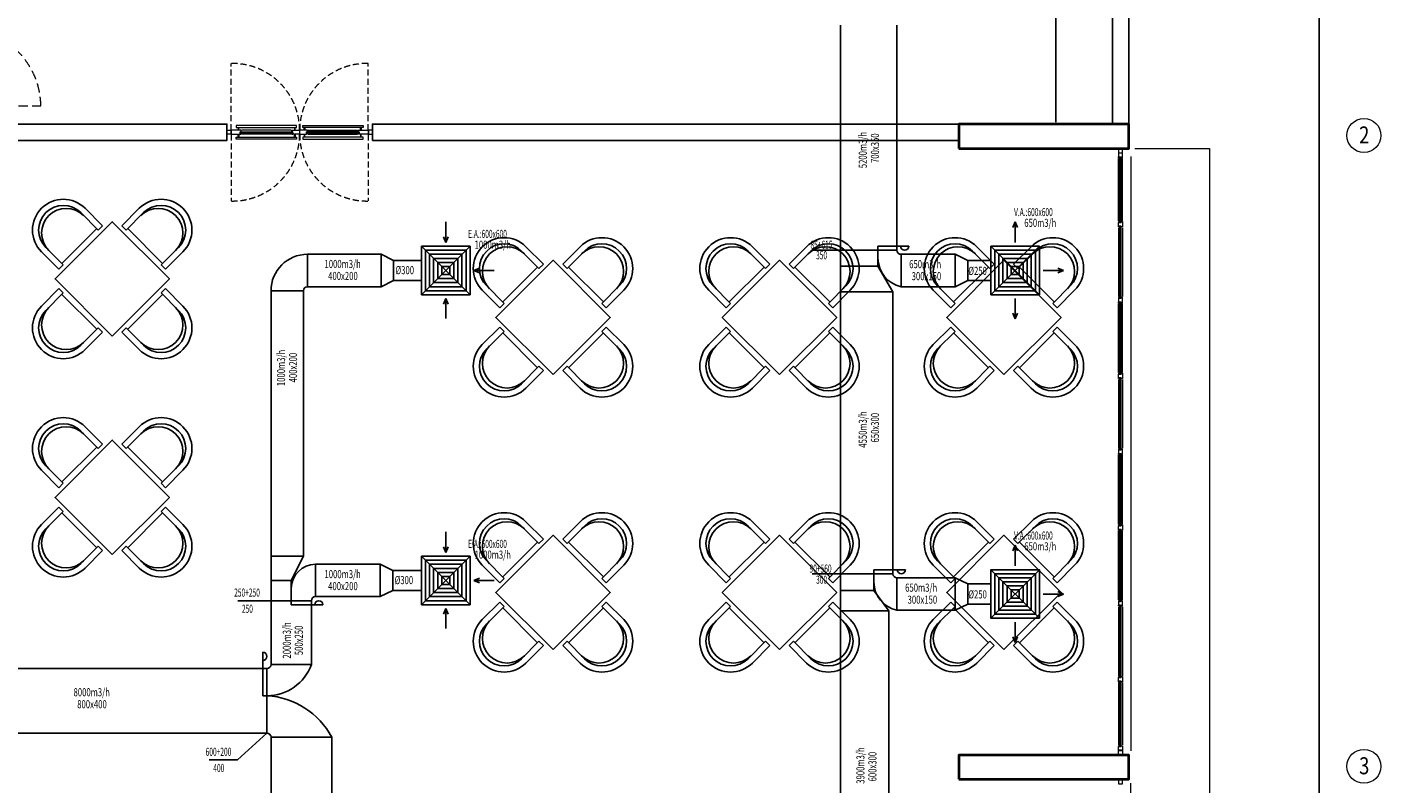
# Model space of a CAD drawing. Units: millimetres. Extents: x 94160 to 1060089, y -552221 to -273402.
# Drawn here: x 414252 to 447729, y -501891 to -483175 of the extents above; entities that cross this region are included whole.
import ezdxf
from ezdxf.enums import TextEntityAlignment as Align

# ---------------------------------------------------------------- set-up
doc = ezdxf.new("R2010")
doc.units = ezdxf.units.MM
doc.header["$LTSCALE"] = 30
doc.linetypes.add('DASHDOTX2', pattern=[2, 1, -0.5, 0, -0.5])
doc.linetypes.add('HIDDEN', pattern=[0.375, 0.25, -0.125])
for name, color, linetype, lineweight in [('AKS', 1, 'DASHDOTX2', 18), ('DUVAR', 4, 'Continuous', 25), ('KAPENMERD', 2, 'Continuous', 5), ('KOLON', 5, 'Continuous', 40)]:
    doc.layers.add(name, color=color, linetype=linetype, lineweight=lineweight)
for name, color, linetype in [('BAŞLIK', 1, 'Continuous'), ('T-AYR', 7, 'Continuous'), ('T-EMİŞ', 121, 'Continuous'), ('T-ÜFLEME', 30, 'Continuous'), ('TEFRIS', 9, 'Continuous')]:
    doc.layers.add(name, color=color, linetype=linetype)
doc.styles.add('ARIAL', font='ARIAL.TTF')
doc.styles.add('ayr', font='WTURKCE.SHX', dxfattribs={"width": 0.6, "height": 10})
doc.styles.add('not', font='WTURKCE.SHX', dxfattribs={"width": 0.6, "height": 10})
doc.styles.add('YAZI2', font='wturkce.shx', dxfattribs={"height": 20})
doc.linetypes.add('ZIGZAG', pattern='A,0.0001,-0.2,[131,ltypeshp.shx,S=0.2,R=0,X=-0.2,Y=0],-0.4,[131,ltypeshp.shx,S=0.2,R=180,X=0.2,Y=0],-0.2', length=0.8001)

msp = doc.modelspace()

# ---------------------------------------------------------------- linework, layer by layer
at = {"layer": 'AKS', "linetype": 'Continuous'}
for centre in [(447309.17, -485855.86), (447309.17, -501455.86)]:
    msp.add_circle(centre, 420, dxfattribs=at)
at = {"layer": 'BAŞLIK'}
msp.add_line((446204.72, -464220.62), (446204.72, -552220.62), dxfattribs=at)
at = {"layer": 'DUVAR'}
for points in [[(441492.29, -481975.86), (441492.29, -485575.86), (441092.29, -485575.86), (441092.29, -481975.86), (441492.29, -481975.86)], [(412592.29, -485975.86), (412592.29, -485575.86), (419192.29, -485575.86), (419192.29, -485975.86), (412592.29, -485975.86)], [(422792.29, -485975.86), (422792.29, -485575.86), (437292.29, -485575.86), (437292.29, -485975.86), (422792.29, -485975.86)]]:
    msp.add_lwpolyline(points, dxfattribs=at)
at = {"layer": 'KAPENMERD'}
for p, q in [((420782.29, -485725.86), (419561.76, -485725.86)), ((421202.29, -485725.86), (422422.82, -485725.86)), ((420782.29, -485825.86), (419561.76, -485825.86)), ((421202.29, -485825.86), (422422.82, -485825.86)), ((441242.29, -487965.86), (441242.29, -486425.86)), ((441342.29, -487965.86), (441342.29, -486425.86)), ((441242.29, -488135.86), (441242.29, -489840.86)), ((441342.29, -488135.86), (441342.29, -489840.86)), ((441242.29, -491715.86), (441242.29, -490010.86)), ((441342.29, -491715.86), (441342.29, -490010.86)), ((441242.29, -491885.86), (441242.29, -493590.86)), ((441342.29, -491885.86), (441342.29, -493590.86)), ((441242.29, -495465.86), (441242.29, -493760.86)), ((441342.29, -495465.86), (441342.29, -493760.86)), ((441242.29, -497340.86), (441242.29, -495635.86)), ((441342.29, -497340.86), (441342.29, -495635.86)), ((441242.29, -497510.86), (441242.29, -499215.86)), ((441342.29, -497510.86), (441342.29, -499215.86)), ((441242.29, -499385.86), (441242.29, -500925.86)), ((441342.29, -499385.86), (441342.29, -500925.86))]:
    msp.add_line(p, q, dxfattribs=at)
at = {"layer": 'KAPENMERD', "linetype": 'HIDDEN', "ltscale": 30}
msp.add_lwpolyline([(412692.29, -485125.86), (414592.29, -485125.86, 0.40771242), (412702.29, -483225.86, 1.13655398)], format="xyb", dxfattribs=at)
at = {"layer": 'KAPENMERD', "linetype": 'HIDDEN', "ltscale": 20}
for points in [[(419301.76, -485725.86), (419301.76, -484075.86, -0.41904116), (420992.29, -485725.86, -18.98562001)], [(422682.82, -485725.86), (422682.82, -484075.86, 0.41904116), (420992.29, -485725.86, 18.98562001)], [(419301.76, -485825.86), (419301.76, -487475.86, 0.41904116), (420992.29, -485825.86, 18.98562001)], [(422682.82, -485825.86), (422682.82, -487475.86, -0.41904116), (420992.29, -485825.86, -18.98562001)]]:
    msp.add_lwpolyline(points, format="xyb", dxfattribs=at)
at = {"layer": 'KAPENMERD'}
for points in [[(419292.29, -485825.86), (419192.29, -485825.86), (419192.29, -485725.86), (419292.29, -485725.86)], [(419541.76, -485725.86), (419301.76, -485725.86), (419301.76, -485825.86), (419521.76, -485825.86), (419521.76, -485765.86), (419541.76, -485765.86)], [(419421.76, -485605.86), (419421.76, -485655.86), (420912.29, -485655.86), (420912.29, -485605.86)], [(420802.29, -485725.86), (420992.29, -485725.86), (420992.29, -485825.86), (420822.29, -485825.86), (420822.29, -485765.86), (420802.29, -485765.86)], [(421182.29, -485725.86), (420992.29, -485725.86), (420992.29, -485825.86), (421162.29, -485825.86), (421162.29, -485765.86), (421182.29, -485765.86)], [(422562.82, -485605.86), (422562.82, -485655.86), (421072.29, -485655.86), (421072.29, -485605.86)], [(422442.82, -485725.86), (422682.82, -485725.86), (422682.82, -485825.86), (422462.82, -485825.86), (422462.82, -485765.86), (422442.82, -485765.86)], [(422692.29, -485825.86), (422792.29, -485825.86), (422792.29, -485725.86), (422692.29, -485725.86)], [(419521.76, -485765.86), (420822.29, -485765.86), (420822.29, -485775.86), (419521.76, -485775.86)], [(419521.76, -485775.86), (419521.76, -485795.86), (419541.76, -485795.86), (419541.76, -485775.86)], [(419521.76, -485795.86), (420822.29, -485795.86), (420822.29, -485805.86), (419521.76, -485805.86)], [(419521.76, -485825.86), (419541.76, -485825.86), (419541.76, -485805.86), (419521.76, -485805.86)], [(420802.29, -485775.86), (420802.29, -485795.86), (420822.29, -485795.86), (420822.29, -485775.86)], [(420802.29, -485825.86), (420822.29, -485825.86), (420822.29, -485805.86), (420802.29, -485805.86)], [(422462.82, -485765.86), (421162.29, -485765.86), (421162.29, -485775.86), (422462.82, -485775.86)], [(421182.29, -485775.86), (421182.29, -485795.86), (421162.29, -485795.86), (421162.29, -485775.86)], [(422462.82, -485795.86), (421162.29, -485795.86), (421162.29, -485805.86), (422462.82, -485805.86)], [(421182.29, -485825.86), (421162.29, -485825.86), (421162.29, -485805.86), (421182.29, -485805.86)], [(422462.82, -485775.86), (422462.82, -485795.86), (422442.82, -485795.86), (422442.82, -485775.86)], [(422462.82, -485825.86), (422442.82, -485825.86), (422442.82, -485805.86), (422462.82, -485805.86)], [(441342.29, -486285.86), (441342.29, -486185.86), (441242.29, -486185.86), (441242.29, -486285.86)], [(441242.29, -486385.86), (441302.29, -486385.86), (441302.29, -486405.86), (441342.29, -486405.86), (441342.29, -486295.86), (441322.29, -486295.86), (441322.29, -486295.86), (441242.29, -486295.86)], [(441242.29, -486405.86), (441242.29, -486385.86), (441262.29, -486385.86), (441262.29, -486405.86)], [(441272.29, -486385.86), (441272.29, -488005.86), (441262.29, -488005.86), (441262.29, -486385.86)], [(441292.29, -486405.86), (441272.29, -486405.86), (441272.29, -486385.86), (441292.29, -486385.86)], [(441302.29, -486385.86), (441302.29, -488005.86), (441292.29, -488005.86), (441292.29, -486385.86)], [(441242.29, -487985.86), (441242.29, -488005.86), (441262.29, -488005.86), (441262.29, -487985.86)], [(441242.29, -488115.86), (441242.29, -488095.86), (441262.29, -488095.86), (441262.29, -488115.86)], [(441272.29, -489880.86), (441272.29, -488095.86), (441262.29, -488095.86), (441262.29, -489880.86)], [(441292.29, -487985.86), (441272.29, -487985.86), (441272.29, -488005.86), (441292.29, -488005.86)], [(441292.29, -488115.86), (441272.29, -488115.86), (441272.29, -488095.86), (441292.29, -488095.86)], [(441302.29, -489880.86), (441302.29, -488095.86), (441292.29, -488095.86), (441292.29, -489880.86)], [(441242.29, -489860.86), (441242.29, -489880.86), (441262.29, -489880.86), (441262.29, -489860.86)], [(441242.29, -489990.86), (441242.29, -489970.86), (441262.29, -489970.86), (441262.29, -489990.86)], [(441272.29, -489970.86), (441272.29, -491755.86), (441262.29, -491755.86), (441262.29, -489970.86)], [(441292.29, -489860.86), (441272.29, -489860.86), (441272.29, -489880.86), (441292.29, -489880.86)], [(441292.29, -489990.86), (441272.29, -489990.86), (441272.29, -489970.86), (441292.29, -489970.86)], [(441302.29, -489970.86), (441302.29, -491755.86), (441292.29, -491755.86), (441292.29, -489970.86)], [(441242.29, -491735.86), (441242.29, -491755.86), (441262.29, -491755.86), (441262.29, -491735.86)], [(441292.29, -491735.86), (441272.29, -491735.86), (441272.29, -491755.86), (441292.29, -491755.86)], [(441242.29, -491865.86), (441242.29, -491845.86), (441262.29, -491845.86), (441262.29, -491865.86)], [(441272.29, -493630.86), (441272.29, -491845.86), (441262.29, -491845.86), (441262.29, -493630.86)], [(441292.29, -491865.86), (441272.29, -491865.86), (441272.29, -491845.86), (441292.29, -491845.86)], [(441302.29, -493630.86), (441302.29, -491845.86), (441292.29, -491845.86), (441292.29, -493630.86)], [(441242.29, -493610.86), (441242.29, -493630.86), (441262.29, -493630.86), (441262.29, -493610.86)], [(441242.29, -493740.86), (441242.29, -493720.86), (441262.29, -493720.86), (441262.29, -493740.86)], [(441272.29, -493720.86), (441272.29, -495505.86), (441262.29, -495505.86), (441262.29, -493720.86)], [(441292.29, -493610.86), (441272.29, -493610.86), (441272.29, -493630.86), (441292.29, -493630.86)], [(441292.29, -493740.86), (441272.29, -493740.86), (441272.29, -493720.86), (441292.29, -493720.86)], [(441302.29, -493720.86), (441302.29, -495505.86), (441292.29, -495505.86), (441292.29, -493720.86)], [(441242.29, -495485.86), (441242.29, -495505.86), (441262.29, -495505.86), (441262.29, -495485.86)], [(441242.29, -495615.86), (441242.29, -495595.86), (441262.29, -495595.86), (441262.29, -495615.86)], [(441272.29, -495595.86), (441272.29, -497380.86), (441262.29, -497380.86), (441262.29, -495595.86)], [(441292.29, -495485.86), (441272.29, -495485.86), (441272.29, -495505.86), (441292.29, -495505.86)], [(441292.29, -495615.86), (441272.29, -495615.86), (441272.29, -495595.86), (441292.29, -495595.86)], [(441302.29, -495595.86), (441302.29, -497380.86), (441292.29, -497380.86), (441292.29, -495595.86)], [(441242.29, -497360.86), (441242.29, -497380.86), (441262.29, -497380.86), (441262.29, -497360.86)], [(441242.29, -497490.86), (441242.29, -497470.86), (441262.29, -497470.86), (441262.29, -497490.86)], [(441272.29, -499255.86), (441272.29, -497470.86), (441262.29, -497470.86), (441262.29, -499255.86)], [(441292.29, -497360.86), (441272.29, -497360.86), (441272.29, -497380.86), (441292.29, -497380.86)], [(441292.29, -497490.86), (441272.29, -497490.86), (441272.29, -497470.86), (441292.29, -497470.86)], [(441302.29, -499255.86), (441302.29, -497470.86), (441292.29, -497470.86), (441292.29, -499255.86)], [(441242.29, -499235.86), (441242.29, -499255.86), (441262.29, -499255.86), (441262.29, -499235.86)], [(441242.29, -499365.86), (441242.29, -499345.86), (441262.29, -499345.86), (441262.29, -499365.86)], [(441272.29, -500965.86), (441272.29, -499345.86), (441262.29, -499345.86), (441262.29, -500965.86)], [(441292.29, -499235.86), (441272.29, -499235.86), (441272.29, -499255.86), (441292.29, -499255.86)], [(441292.29, -499365.86), (441272.29, -499365.86), (441272.29, -499345.86), (441292.29, -499345.86)], [(441302.29, -500965.86), (441302.29, -499345.86), (441292.29, -499345.86), (441292.29, -500965.86)], [(441242.29, -500965.86), (441302.29, -500965.86), (441302.29, -500945.86), (441342.29, -500945.86), (441342.29, -501055.86), (441322.29, -501055.86), (441322.29, -501055.86), (441242.29, -501055.86)], [(441242.29, -500945.86), (441242.29, -500965.86), (441262.29, -500965.86), (441262.29, -500945.86)], [(441342.29, -501065.86), (441342.29, -501165.86), (441242.29, -501165.86), (441242.29, -501065.86)], [(441292.29, -500945.86), (441272.29, -500945.86), (441272.29, -500965.86), (441292.29, -500965.86)], [(441342.29, -501885.86), (441342.29, -501785.86), (441242.29, -501785.86), (441242.29, -501885.86)]]:
    msp.add_lwpolyline(points, close=True, dxfattribs=at)
for points in [[(419471.76, -485655.86), (419471.76, -485715.86), (419491.76, -485715.86), (419491.76, -485655.86)], [(420862.29, -485655.86), (420862.29, -485715.86), (420882.29, -485715.86), (420882.29, -485655.86)], [(421122.29, -485655.86), (421122.29, -485715.86), (421102.29, -485715.86), (421102.29, -485655.86)], [(422512.82, -485655.86), (422512.82, -485715.86), (422492.82, -485715.86), (422492.82, -485655.86)], [(419471.76, -485895.86), (419471.76, -485835.86), (419491.76, -485835.86), (419491.76, -485895.86)], [(420862.29, -485895.86), (420862.29, -485835.86), (420882.29, -485835.86), (420882.29, -485895.86)], [(421122.29, -485895.86), (421122.29, -485835.86), (421102.29, -485835.86), (421102.29, -485895.86)], [(422512.82, -485895.86), (422512.82, -485835.86), (422492.82, -485835.86), (422492.82, -485895.86)], [(441542.29, -486375.86), (441542.29, -501075.86)], [(441642.29, -486175.86), (443492.29, -486175.86), (443492.29, -532375.86), (441642.29, -532375.86)], [(441242.29, -488095.86), (441242.29, -488005.86), (441302.29, -488005.86), (441302.29, -487985.86), (441342.29, -487985.86), (441342.29, -488115.86), (441322.29, -488115.86), (441322.29, -488115.86), (441302.29, -488115.86), (441302.29, -488095.86), (441242.29, -488095.86)], [(441242.29, -489880.86), (441242.29, -489970.86), (441302.29, -489970.86), (441302.29, -489990.86), (441342.29, -489990.86), (441342.29, -489860.86), (441322.29, -489860.86), (441322.29, -489860.86), (441302.29, -489860.86), (441302.29, -489880.86), (441242.29, -489880.86)], [(441242.29, -491845.86), (441242.29, -491755.86), (441302.29, -491755.86), (441302.29, -491735.86), (441342.29, -491735.86), (441342.29, -491865.86), (441322.29, -491865.86), (441322.29, -491865.86), (441302.29, -491865.86), (441302.29, -491845.86), (441242.29, -491845.86)], [(441242.29, -493630.86), (441242.29, -493720.86), (441302.29, -493720.86), (441302.29, -493740.86), (441342.29, -493740.86), (441342.29, -493610.86), (441322.29, -493610.86), (441322.29, -493610.86), (441302.29, -493610.86), (441302.29, -493630.86), (441242.29, -493630.86)], [(441242.29, -495595.86), (441242.29, -495505.86), (441302.29, -495505.86), (441302.29, -495485.86), (441342.29, -495485.86), (441342.29, -495615.86), (441322.29, -495615.86), (441322.29, -495615.86), (441302.29, -495615.86), (441302.29, -495595.86), (441242.29, -495595.86)], [(441242.29, -497380.86), (441242.29, -497470.86), (441302.29, -497470.86), (441302.29, -497490.86), (441342.29, -497490.86), (441342.29, -497360.86), (441322.29, -497360.86), (441322.29, -497360.86), (441302.29, -497360.86), (441302.29, -497380.86), (441242.29, -497380.86)], [(441242.29, -499345.86), (441242.29, -499255.86), (441302.29, -499255.86), (441302.29, -499235.86), (441342.29, -499235.86), (441342.29, -499365.86), (441322.29, -499365.86), (441322.29, -499365.86), (441302.29, -499365.86), (441302.29, -499345.86), (441242.29, -499345.86)], [(441542.29, -516675.86), (441542.29, -501875.86)]]:
    msp.add_lwpolyline(points, dxfattribs=at)
at = {"layer": 'KAPENMERD', "ltscale": 2}
for points in [[(419421.76, -485945.86), (419421.76, -485895.86), (420912.29, -485895.86), (420912.29, -485945.86)], [(422562.82, -485945.86), (422562.82, -485895.86), (421072.29, -485895.86), (421072.29, -485945.86)]]:
    msp.add_lwpolyline(points, close=True, dxfattribs=at)
at = {"layer": 'KOLON'}
for points in [[(437292.29, -486175.86), (441492.29, -486175.86), (441492.29, -485575.86), (437292.29, -485575.86)], [(437292.29, -501775.86), (441492.29, -501775.86), (441492.29, -501175.86), (437292.29, -501175.86)]]:
    msp.add_lwpolyline(points, close=True, dxfattribs=at)
at = {"layer": 'T-AYR', "color": 2}
for p, q in [((433662.29, -488694.7), (434362.29, -488694.7)), ((433662.29, -496694.7), (434362.29, -496694.7)), ((420184.24, -500636.81), (419456.27, -501296.65)), ((418756.27, -501296.65), (419456.27, -501296.65))]:
    msp.add_line(p, q, dxfattribs=at)
at = {"layer": 'T-EMİŞ', "color": 2}
for p, q in [((424605.72, -488499.05), (424605.72, -487989.37)), ((424605.72, -488499.05), (424545.72, -488359.05)), ((424605.72, -488499.05), (424545.72, -488359.05)), ((424605.72, -488499.05), (424665.72, -488359.05)), ((424605.72, -488499.05), (424665.72, -488359.05)), ((425300.81, -489194.7), (425440.81, -489134.7)), ((425800.81, -489194.7), (425300.81, -489194.7)), ((425300.81, -489194.7), (425440.81, -489254.7)), ((424605.72, -489890.34), (424545.72, -490030.34)), ((424605.72, -489890.34), (424545.72, -490030.34)), ((424605.72, -489890.34), (424605.72, -490384.19)), ((424605.72, -489890.34), (424665.72, -490030.34)), ((424605.72, -489890.34), (424665.72, -490030.34)), ((424605.72, -496163.95), (424605.72, -495654.28)), ((424605.72, -496163.95), (424545.72, -496023.95)), ((424605.72, -496163.95), (424545.72, -496023.95)), ((424605.72, -496163.95), (424665.72, -496023.95)), ((424605.72, -496163.95), (424665.72, -496023.95)), ((425300.81, -496859.6), (425440.81, -496799.6)), ((425800.81, -496859.6), (425300.81, -496859.6)), ((425300.81, -496859.6), (425440.81, -496919.6)), ((424605.72, -497555.24), (424545.72, -497695.24)), ((424605.72, -497555.24), (424545.72, -497695.24)), ((424605.72, -497555.24), (424605.72, -498049.09)), ((424605.72, -497555.24), (424665.72, -497695.24)), ((424605.72, -497555.24), (424665.72, -497695.24))]:
    msp.add_line(p, q, dxfattribs=at)
at = {"layer": 'T-EMİŞ', "color": 2, "linetype": 'Continuous', "ltscale": 0.008}
for p, q in [((425205.72, -489794.7), (424005.72, -488594.7)), ((425205.72, -488594.7), (424005.72, -489794.7)), ((425205.72, -497459.6), (424005.72, -496259.6)), ((425205.72, -496259.6), (424005.72, -497459.6)), ((419463.17, -497359.6), (420284.24, -497359.6))]:
    msp.add_line(p, q, dxfattribs=at)
at = {"layer": 'T-EMİŞ', "linetype": 'Continuous', "ltscale": 0.008}
for p, q in [((423003.85, -488794.7), (421184.24, -488794.7)), ((421184.24, -489594.7), (421184.24, -488794.7)), ((423315.13, -488944.7), (423003.85, -488794.7)), ((423003.85, -488794.7), (423003.85, -489594.7)), ((423315.13, -489444.7), (423315.13, -488944.7)), ((421084.24, -489694.7), (420284.24, -489694.7)), ((420284.24, -498936.81), (420284.24, -489694.7)), ((421084.24, -496258.95), (421084.24, -489694.7)), ((423003.85, -489594.7), (421184.24, -489594.7)), ((423003.85, -489594.7), (423315.13, -489444.7)), ((421084.24, -496258.95), (420284.24, -496258.95)), ((420784.24, -496863.06), (421084.24, -496258.95)), ((421384.24, -496459.6), (421384.24, -497259.6)), ((422982.29, -496459.6), (421384.24, -496459.6)), ((423293.57, -496609.6), (422982.29, -496459.6)), ((422982.29, -496459.6), (422982.29, -497259.6)), ((423293.57, -497109.6), (423293.57, -496609.6)), ((420784.24, -496863.06), (420284.24, -496863.06)), ((420784.24, -497359.6), (420784.24, -496863.06)), ((422982.29, -497259.6), (423293.57, -497109.6)), ((421284.24, -497359.6), (420284.24, -497359.6)), ((421284.24, -498936.81), (421284.24, -497359.6)), ((422982.29, -497259.6), (421384.24, -497259.6)), ((420084.26, -499708.79), (420084.26, -498636.59)), ((386047.7, -499036.81), (420184.24, -499036.81)), ((420184.24, -499036.81), (420184.24, -500636.81)), ((420284.24, -498936.81), (421284.24, -498936.81)), ((420184.26, -499708.79), (420084.26, -499708.79)), ((386047.7, -500636.81), (420184.24, -500636.81)), ((420284.24, -500736.81), (420284.24, -542011.46)), ((420284.24, -500736.81), (421784.24, -500736.81)), ((421784.24, -500736.81), (421784.24, -504658.03))]:
    msp.add_line(p, q, dxfattribs=at)
at = {"layer": 'T-EMİŞ', "color": 2, "linetype": 'ZIGZAG', "ltscale": 0.2}
for p, q in [((424005.72, -488944.7), (423315.13, -488944.7)), ((424005.72, -489444.7), (423315.13, -489444.7)), ((424005.72, -496609.6), (423293.57, -496609.6)), ((424005.72, -497109.6), (423293.57, -497109.6))]:
    msp.add_line(p, q, dxfattribs=at)
at = {"layer": 'T-EMİŞ'}
for q in [(420784.24, -497359.6), (421566.17, -497459.6)]:
    msp.add_line((420784.24, -497459.6), q, dxfattribs=at)
at = {"layer": 'T-EMİŞ', "linetype": 'Continuous', "ltscale": 0.008}
for points in [[(425205.72, -488594.7), (424005.72, -488594.7), (424005.72, -489794.7), (425205.72, -489794.7), (425205.72, -488594.7)], [(425205.72, -496259.6), (424005.72, -496259.6), (424005.72, -497459.6), (425205.72, -497459.6), (425205.72, -496259.6)]]:
    msp.add_lwpolyline(points, dxfattribs=at)
at = {"layer": 'T-EMİŞ', "color": 2, "linetype": 'Continuous', "ltscale": 0.008}
for points in [[(425105.72, -488694.7), (424105.72, -488694.7), (424105.72, -489694.7), (425105.72, -489694.7)], [(425005.72, -488794.7), (424205.72, -488794.7), (424205.72, -489594.7), (425005.72, -489594.7)], [(424905.72, -488894.7), (424305.72, -488894.7), (424305.72, -489494.7), (424905.72, -489494.7)], [(424805.72, -488994.7), (424405.72, -488994.7), (424405.72, -489394.7), (424805.72, -489394.7)], [(425105.72, -496359.6), (424105.72, -496359.6), (424105.72, -497359.6), (425105.72, -497359.6)], [(425005.72, -496459.6), (424205.72, -496459.6), (424205.72, -497259.6), (425005.72, -497259.6)], [(424905.72, -496559.6), (424305.72, -496559.6), (424305.72, -497159.6), (424905.72, -497159.6)], [(424805.72, -496659.6), (424405.72, -496659.6), (424405.72, -497059.6), (424805.72, -497059.6)]]:
    msp.add_lwpolyline(points, close=True, dxfattribs=at)
at = {"layer": 'T-EMİŞ', "linetype": 'Continuous', "ltscale": 0.008}
for points in [[(424705.72, -489094.7), (424505.72, -489094.7), (424505.72, -489294.7), (424705.72, -489294.7)], [(424705.72, -496759.6), (424505.72, -496759.6), (424505.72, -496959.6), (424705.72, -496959.6)]]:
    msp.add_lwpolyline(points, close=True, dxfattribs=at)
for centre, radius, start, end in [((421184.24, -489694.7), 900, 90, 180), ((421184.24, -489694.7), 100, 90, 180), ((421384.24, -497059.6), 600, 90, 180), ((421384.24, -497359.6), 100, 90, 180), ((420084.26, -498736.59), 100, 270, 90), ((420184.24, -498936.81), 100, 270, 0), ((420184.24, -498539.1), 1169.69, 270, 340.122632), ((420069.21, -501646.95), 1941.57, 27.954271, 86.603425), ((420184.24, -500736.81), 100, 0, 90)]:
    msp.add_arc(centre, radius, start, end, dxfattribs=at)
at = {"layer": 'T-EMİŞ'}
msp.add_arc((421466.17, -497459.6), 100, 0, 180, dxfattribs=at)
at = {"layer": 'T-ÜFLEME', "linetype": 'Continuous', "ltscale": 0.008}
for p, q in [((434362.29, -483124.02), (434362.29, -544225.09)), ((435762.29, -483124.02), (435762.29, -488694.7)), ((435762.29, -488694.7), (434362.29, -488694.7)), ((435292.94, -488694.7), (435292.94, -488594.7)), ((435292.94, -488594.7), (436051.86, -488594.7)), ((435292.94, -488694.7), (435292.94, -489088.85)), ((435292.94, -489088.85), (434362.29, -489088.85)), ((435292.94, -489088.85), (435662.29, -489721.87)), ((437200.17, -488794.7), (435862.29, -488794.7)), ((435862.29, -488794.7), (435862.29, -489594.7)), ((437200.17, -489594.7), (437200.17, -488794.7)), ((437200.17, -488794.7), (437511.45, -488944.7)), ((437511.45, -488944.7), (437511.45, -489444.7)), ((435662.29, -489721.87), (434362.29, -489721.87)), ((435662.29, -489721.87), (435662.29, -496694.7)), ((437200.17, -489594.7), (435862.29, -489594.7)), ((437511.45, -489444.7), (437200.17, -489594.7)), ((435662.29, -496694.7), (434362.29, -496694.7)), ((435192.29, -496694.7), (435192.29, -497109.6)), ((435762.29, -496794.7), (435762.29, -497594.7)), ((437200.17, -496794.7), (435762.29, -496794.7)), ((437200.17, -497594.7), (437200.17, -496794.7)), ((437200.17, -496794.7), (437511.45, -496944.7)), ((435192.29, -497109.6), (434362.29, -497109.6)), ((435192.29, -497109.6), (435562.29, -497610.28)), ((437511.45, -496944.7), (437511.45, -497444.7)), ((437511.45, -497444.7), (437200.17, -497594.7)), ((435562.29, -497610.28), (434362.29, -497610.28)), ((435562.29, -497610.28), (435562.29, -504694.7)), ((437200.17, -497594.7), (435762.29, -497594.7))]:
    msp.add_line(p, q, dxfattribs=at)
at = {"layer": 'T-ÜFLEME', "color": 2}
for p, q in [((438683.77, -487989.37), (438623.77, -488129.37)), ((438683.77, -487989.37), (438623.77, -488129.37)), ((438683.77, -487989.37), (438683.77, -488499.05)), ((438683.77, -487989.37), (438743.77, -488129.37)), ((438683.77, -487989.37), (438743.77, -488129.37)), ((439878.86, -489194.7), (439378.86, -489194.7)), ((439878.86, -489194.7), (439738.86, -489134.7)), ((439878.86, -489194.7), (439738.86, -489254.7)), ((438683.77, -490390.34), (438683.77, -489890.34)), ((438683.77, -490390.34), (438623.77, -490250.34)), ((438683.77, -490390.34), (438743.77, -490250.34)), ((438683.77, -495989.37), (438623.77, -496129.37)), ((438683.77, -495989.37), (438623.77, -496129.37)), ((438683.77, -495989.37), (438683.77, -496499.05)), ((438683.77, -495989.37), (438743.77, -496129.37)), ((438683.77, -495989.37), (438743.77, -496129.37)), ((439878.86, -497194.7), (439738.86, -497134.7)), ((439878.86, -497194.7), (439378.86, -497194.7)), ((439878.86, -497194.7), (439738.86, -497254.7)), ((438683.77, -498390.34), (438683.77, -497890.34)), ((438683.77, -498390.34), (438623.77, -498250.34)), ((438683.77, -498390.34), (438743.77, -498250.34))]:
    msp.add_line(p, q, dxfattribs=at)
at = {"layer": 'T-ÜFLEME', "color": 2, "linetype": 'Continuous', "ltscale": 0.008}
for p, q in [((439283.77, -488594.7), (438083.77, -489794.7)), ((439283.77, -489794.7), (438083.77, -488594.7)), ((439283.77, -496594.7), (438083.77, -497794.7)), ((439283.77, -497794.7), (438083.77, -496594.7))]:
    msp.add_line(p, q, dxfattribs=at)
at = {"layer": 'T-ÜFLEME', "color": 2, "linetype": 'ZIGZAG', "ltscale": 0.2}
for p, q in [((438083.77, -488944.7), (437511.45, -488944.7)), ((438083.77, -489444.7), (437511.45, -489444.7)), ((438083.77, -496944.7), (437511.45, -496944.7)), ((438083.77, -497444.7), (437511.45, -497444.7))]:
    msp.add_line(p, q, dxfattribs=at)
at = {"layer": 'T-ÜFLEME'}
for q in [(435971.4, -496594.7), (435192.29, -496694.7)]:
    msp.add_line((435192.29, -496594.7), q, dxfattribs=at)
at = {"layer": 'T-ÜFLEME', "linetype": 'Continuous', "ltscale": 0.008}
for points in [[(439283.77, -489794.7), (438083.77, -489794.7), (438083.77, -488594.7), (439283.77, -488594.7), (439283.77, -489794.7)], [(439283.77, -497794.7), (438083.77, -497794.7), (438083.77, -496594.7), (439283.77, -496594.7), (439283.77, -497794.7)]]:
    msp.add_lwpolyline(points, dxfattribs=at)
at = {"layer": 'T-ÜFLEME', "color": 2, "linetype": 'Continuous', "ltscale": 0.008}
for points in [[(439183.77, -489694.7), (438183.77, -489694.7), (438183.77, -488694.7), (439183.77, -488694.7)], [(439083.77, -489594.7), (438283.77, -489594.7), (438283.77, -488794.7), (439083.77, -488794.7)], [(438983.77, -489494.7), (438383.77, -489494.7), (438383.77, -488894.7), (438983.77, -488894.7)], [(438883.77, -489394.7), (438483.77, -489394.7), (438483.77, -488994.7), (438883.77, -488994.7)], [(439183.77, -497694.7), (438183.77, -497694.7), (438183.77, -496694.7), (439183.77, -496694.7)], [(439083.77, -497594.7), (438283.77, -497594.7), (438283.77, -496794.7), (439083.77, -496794.7)], [(438983.77, -497494.7), (438383.77, -497494.7), (438383.77, -496894.7), (438983.77, -496894.7)], [(438883.77, -497394.7), (438483.77, -497394.7), (438483.77, -496994.7), (438883.77, -496994.7)]]:
    msp.add_lwpolyline(points, close=True, dxfattribs=at)
at = {"layer": 'T-ÜFLEME', "linetype": 'Continuous', "ltscale": 0.008}
for points in [[(438783.77, -489294.7), (438583.77, -489294.7), (438583.77, -489094.7), (438783.77, -489094.7)], [(438783.77, -497294.7), (438583.77, -497294.7), (438583.77, -497094.7), (438783.77, -497094.7)]]:
    msp.add_lwpolyline(points, close=True, dxfattribs=at)
for centre, radius, end in [((435862.29, -488694.7), 100, 270), ((435951.86, -488594.7), 100, 0), ((436011.53, -488891.77), 718.59, 258.013632), ((435762.29, -496694.7), 100, 270), ((435898.02, -496902.15), 705.72, 258.911958)]:
    msp.add_arc(centre, radius, 180, end, dxfattribs=at)
at = {"layer": 'T-ÜFLEME'}
msp.add_arc((435871.4, -496594.7), 100, 180, 0, dxfattribs=at)
at = {"layer": 'TEFRIS', "linetype": 'ByBlock'}
for p, q in [((416117.93, -488087.48), (415686.88, -487656.43)), ((416595.94, -488087.48), (417026.99, -487656.43)), ((415579.12, -487764.19), (416010.17, -488195.24)), ((416010.17, -488195.24), (416117.93, -488087.48)), ((416703.7, -488195.24), (416595.94, -488087.48)), ((417134.75, -487764.19), (416703.7, -488195.24)), ((415974.25, -488159.32), (415112.15, -489021.42)), ((416739.62, -488159.32), (417601.73, -489021.42)), ((415040.3, -489165.11), (414609.25, -488734.06)), ((414717.01, -488626.29), (415148.07, -489057.35)), ((417996.86, -488626.29), (417565.81, -489057.35)), ((417673.57, -489165.11), (418104.62, -488734.06)), ((426479.12, -488714.19), (426910.17, -489145.24)), ((427017.93, -489037.48), (426586.88, -488606.43)), ((427495.94, -489037.48), (427926.99, -488606.43)), ((428034.75, -488714.19), (427603.7, -489145.24)), ((432079.12, -488714.19), (432510.17, -489145.24)), ((432617.93, -489037.48), (432186.88, -488606.43)), ((433095.94, -489037.48), (433526.99, -488606.43)), ((433634.75, -488714.19), (433203.7, -489145.24)), ((437629.12, -488714.19), (438060.17, -489145.24)), ((438167.93, -489037.48), (437736.88, -488606.43)), ((438645.94, -489037.48), (439076.99, -488606.43)), ((439184.75, -488714.19), (438753.7, -489145.24)), ((415148.07, -489057.35), (415040.3, -489165.11)), ((417565.81, -489057.35), (417673.57, -489165.11)), ((426910.17, -489145.24), (427017.93, -489037.48)), ((427603.7, -489145.24), (427495.94, -489037.48)), ((432510.17, -489145.24), (432617.93, -489037.48)), ((433203.7, -489145.24), (433095.94, -489037.48)), ((438060.17, -489145.24), (438167.93, -489037.48)), ((438753.7, -489145.24), (438645.94, -489037.48)), ((426874.25, -489109.32), (426012.15, -489971.42)), ((427639.62, -489109.32), (428501.73, -489971.42)), ((432474.25, -489109.32), (431612.15, -489971.42)), ((433239.62, -489109.32), (434101.73, -489971.42)), ((438024.25, -489109.32), (437162.15, -489971.42)), ((438789.62, -489109.32), (439651.73, -489971.42)), ((415040.3, -489643.11), (414609.25, -490074.17)), ((414717.01, -490181.93), (415148.07, -489750.88)), ((415148.07, -489750.88), (415040.3, -489643.11)), ((417565.81, -489750.88), (417673.57, -489643.11)), ((417996.86, -490181.93), (417565.81, -489750.88)), ((417673.57, -489643.11), (418104.62, -490074.17)), ((425940.3, -490115.11), (425509.25, -489684.06)), ((425617.01, -489576.29), (426048.07, -490007.35)), ((428896.86, -489576.29), (428465.81, -490007.35)), ((428573.57, -490115.11), (429004.62, -489684.06)), ((431540.3, -490115.11), (431109.25, -489684.06)), ((431217.01, -489576.29), (431648.07, -490007.35)), ((434496.86, -489576.29), (434065.81, -490007.35)), ((434173.57, -490115.11), (434604.62, -489684.06)), ((437090.3, -490115.11), (436659.25, -489684.06)), ((436767.01, -489576.29), (437198.07, -490007.35)), ((440046.86, -489576.29), (439615.81, -490007.35)), ((439723.57, -490115.11), (440154.62, -489684.06)), ((415112.15, -489786.8), (415974.25, -490648.9)), ((417601.73, -489786.8), (416739.62, -490648.9)), ((426048.07, -490007.35), (425940.3, -490115.11)), ((428465.81, -490007.35), (428573.57, -490115.11)), ((431648.07, -490007.35), (431540.3, -490115.11)), ((434065.81, -490007.35), (434173.57, -490115.11)), ((437198.07, -490007.35), (437090.3, -490115.11)), ((439615.81, -490007.35), (439723.57, -490115.11)), ((415579.12, -491044.03), (416010.17, -490612.98)), ((416117.93, -490720.74), (415686.88, -491151.8)), ((416010.17, -490612.98), (416117.93, -490720.74)), ((416703.7, -490612.98), (416595.94, -490720.74)), ((416595.94, -490720.74), (417026.99, -491151.8)), ((417134.75, -491044.03), (416703.7, -490612.98)), ((425940.3, -490593.11), (425509.25, -491024.17)), ((425617.01, -491131.93), (426048.07, -490700.88)), ((426048.07, -490700.88), (425940.3, -490593.11)), ((426012.15, -490736.8), (426874.25, -491598.9)), ((428501.73, -490736.8), (427639.62, -491598.9)), ((428465.81, -490700.88), (428573.57, -490593.11)), ((428896.86, -491131.93), (428465.81, -490700.88)), ((428573.57, -490593.11), (429004.62, -491024.17)), ((431540.3, -490593.11), (431109.25, -491024.17)), ((431217.01, -491131.93), (431648.07, -490700.88)), ((431648.07, -490700.88), (431540.3, -490593.11)), ((431612.15, -490736.8), (432474.25, -491598.9)), ((434101.73, -490736.8), (433239.62, -491598.9)), ((434065.81, -490700.88), (434173.57, -490593.11)), ((434496.86, -491131.93), (434065.81, -490700.88)), ((434173.57, -490593.11), (434604.62, -491024.17)), ((437090.3, -490593.11), (436659.25, -491024.17)), ((436767.01, -491131.93), (437198.07, -490700.88)), ((437198.07, -490700.88), (437090.3, -490593.11)), ((437162.15, -490736.8), (438024.25, -491598.9)), ((439651.73, -490736.8), (438789.62, -491598.9)), ((439615.81, -490700.88), (439723.57, -490593.11)), ((440046.86, -491131.93), (439615.81, -490700.88)), ((439723.57, -490593.11), (440154.62, -491024.17)), ((426479.12, -491994.03), (426910.17, -491562.98)), ((427017.93, -491670.74), (426586.88, -492101.8)), ((426910.17, -491562.98), (427017.93, -491670.74)), ((427603.7, -491562.98), (427495.94, -491670.74)), ((427495.94, -491670.74), (427926.99, -492101.8)), ((428034.75, -491994.03), (427603.7, -491562.98)), ((432079.12, -491994.03), (432510.17, -491562.98)), ((432617.93, -491670.74), (432186.88, -492101.8)), ((432510.17, -491562.98), (432617.93, -491670.74)), ((433203.7, -491562.98), (433095.94, -491670.74)), ((433095.94, -491670.74), (433526.99, -492101.8)), ((433634.75, -491994.03), (433203.7, -491562.98)), ((437629.12, -491994.03), (438060.17, -491562.98)), ((438167.93, -491670.74), (437736.88, -492101.8)), ((438060.17, -491562.98), (438167.93, -491670.74)), ((438753.7, -491562.98), (438645.94, -491670.74)), ((438645.94, -491670.74), (439076.99, -492101.8)), ((439184.75, -491994.03), (438753.7, -491562.98)), ((416117.93, -493487.48), (415686.88, -493056.43)), ((416595.94, -493487.48), (417026.99, -493056.43)), ((415579.12, -493164.19), (416010.17, -493595.24)), ((417134.75, -493164.19), (416703.7, -493595.24)), ((415974.25, -493559.32), (415112.15, -494421.42)), ((416010.17, -493595.24), (416117.93, -493487.48)), ((416703.7, -493595.24), (416595.94, -493487.48)), ((416739.62, -493559.32), (417601.73, -494421.42)), ((414717.01, -494026.29), (415148.07, -494457.35)), ((417996.86, -494026.29), (417565.81, -494457.35)), ((415040.3, -494565.11), (414609.25, -494134.06)), ((415148.07, -494457.35), (415040.3, -494565.11)), ((417565.81, -494457.35), (417673.57, -494565.11)), ((417673.57, -494565.11), (418104.62, -494134.06)), ((415040.3, -495043.11), (414609.25, -495474.17)), ((415148.07, -495150.88), (415040.3, -495043.11)), ((417565.81, -495150.88), (417673.57, -495043.11)), ((417673.57, -495043.11), (418104.62, -495474.17)), ((414717.01, -495581.93), (415148.07, -495150.88)), ((415112.15, -495186.8), (415974.25, -496048.9)), ((417601.73, -495186.8), (416739.62, -496048.9)), ((417996.86, -495581.93), (417565.81, -495150.88)), ((427017.93, -495837.48), (426586.88, -495406.43)), ((427495.94, -495837.48), (427926.99, -495406.43)), ((432617.93, -495837.48), (432186.88, -495406.43)), ((433095.94, -495837.48), (433526.99, -495406.43)), ((438167.93, -495837.48), (437736.88, -495406.43)), ((438645.94, -495837.48), (439076.99, -495406.43)), ((426479.12, -495514.19), (426910.17, -495945.24)), ((428034.75, -495514.19), (427603.7, -495945.24)), ((432079.12, -495514.19), (432510.17, -495945.24)), ((433634.75, -495514.19), (433203.7, -495945.24)), ((437629.12, -495514.19), (438060.17, -495945.24)), ((439184.75, -495514.19), (438753.7, -495945.24)), ((415579.12, -496444.03), (416010.17, -496012.98)), ((416117.93, -496120.74), (415686.88, -496551.8)), ((416010.17, -496012.98), (416117.93, -496120.74)), ((416703.7, -496012.98), (416595.94, -496120.74)), ((416595.94, -496120.74), (417026.99, -496551.8)), ((417134.75, -496444.03), (416703.7, -496012.98)), ((426874.25, -495909.32), (426012.15, -496771.42)), ((426910.17, -495945.24), (427017.93, -495837.48)), ((427603.7, -495945.24), (427495.94, -495837.48)), ((427639.62, -495909.32), (428501.73, -496771.42)), ((432474.25, -495909.32), (431612.15, -496771.42)), ((432510.17, -495945.24), (432617.93, -495837.48)), ((433203.7, -495945.24), (433095.94, -495837.48)), ((433239.62, -495909.32), (434101.73, -496771.42)), ((438024.25, -495909.32), (437162.15, -496771.42)), ((438060.17, -495945.24), (438167.93, -495837.48)), ((438753.7, -495945.24), (438645.94, -495837.48)), ((438789.62, -495909.32), (439651.73, -496771.42)), ((425617.01, -496376.29), (426048.07, -496807.35)), ((428896.86, -496376.29), (428465.81, -496807.35)), ((431217.01, -496376.29), (431648.07, -496807.35)), ((434496.86, -496376.29), (434065.81, -496807.35)), ((436767.01, -496376.29), (437198.07, -496807.35)), ((440046.86, -496376.29), (439615.81, -496807.35)), ((425940.3, -496915.11), (425509.25, -496484.06)), ((428573.57, -496915.11), (429004.62, -496484.06)), ((431540.3, -496915.11), (431109.25, -496484.06)), ((434173.57, -496915.11), (434604.62, -496484.06)), ((437090.3, -496915.11), (436659.25, -496484.06)), ((439723.57, -496915.11), (440154.62, -496484.06)), ((426048.07, -496807.35), (425940.3, -496915.11)), ((428465.81, -496807.35), (428573.57, -496915.11)), ((431648.07, -496807.35), (431540.3, -496915.11)), ((434065.81, -496807.35), (434173.57, -496915.11)), ((437198.07, -496807.35), (437090.3, -496915.11)), ((439615.81, -496807.35), (439723.57, -496915.11)), ((425940.3, -497393.11), (425509.25, -497824.17)), ((426048.07, -497500.88), (425940.3, -497393.11)), ((428465.81, -497500.88), (428573.57, -497393.11)), ((428573.57, -497393.11), (429004.62, -497824.17)), ((431540.3, -497393.11), (431109.25, -497824.17)), ((431648.07, -497500.88), (431540.3, -497393.11)), ((434065.81, -497500.88), (434173.57, -497393.11)), ((434173.57, -497393.11), (434604.62, -497824.17)), ((437090.3, -497393.11), (436659.25, -497824.17)), ((437198.07, -497500.88), (437090.3, -497393.11)), ((439615.81, -497500.88), (439723.57, -497393.11)), ((439723.57, -497393.11), (440154.62, -497824.17)), ((425617.01, -497931.93), (426048.07, -497500.88)), ((426012.15, -497536.8), (426874.25, -498398.9)), ((428501.73, -497536.8), (427639.62, -498398.9)), ((428896.86, -497931.93), (428465.81, -497500.88)), ((431217.01, -497931.93), (431648.07, -497500.88)), ((431612.15, -497536.8), (432474.25, -498398.9)), ((434101.73, -497536.8), (433239.62, -498398.9)), ((434496.86, -497931.93), (434065.81, -497500.88)), ((436767.01, -497931.93), (437198.07, -497500.88)), ((437162.15, -497536.8), (438024.25, -498398.9)), ((439651.73, -497536.8), (438789.62, -498398.9)), ((440046.86, -497931.93), (439615.81, -497500.88)), ((426479.12, -498794.03), (426910.17, -498362.98)), ((427017.93, -498470.74), (426586.88, -498901.8)), ((426910.17, -498362.98), (427017.93, -498470.74)), ((427603.7, -498362.98), (427495.94, -498470.74)), ((427495.94, -498470.74), (427926.99, -498901.8)), ((428034.75, -498794.03), (427603.7, -498362.98)), ((432079.12, -498794.03), (432510.17, -498362.98)), ((432617.93, -498470.74), (432186.88, -498901.8)), ((432510.17, -498362.98), (432617.93, -498470.74)), ((433203.7, -498362.98), (433095.94, -498470.74)), ((433095.94, -498470.74), (433526.99, -498901.8)), ((433634.75, -498794.03), (433203.7, -498362.98)), ((437629.12, -498794.03), (438060.17, -498362.98)), ((438167.93, -498470.74), (437736.88, -498901.8)), ((438060.17, -498362.98), (438167.93, -498470.74)), ((438753.7, -498362.98), (438645.94, -498470.74)), ((438645.94, -498470.74), (439076.99, -498901.8)), ((439184.75, -498794.03), (438753.7, -498362.98))]:
    msp.add_line(p, q, dxfattribs=at)
at = {"layer": 'TEFRIS'}
msp.add_lwpolyline([(424642.29, -471675.86), (439692.29, -471675.86), (439692.29, -485525.86)], dxfattribs=at)
for points in [[(416356.94, -490818.32), (414942.72, -489404.11), (416356.94, -487989.9), (417771.15, -489404.11)], [(416356.94, -490818.32), (414942.72, -489404.11), (416356.94, -487989.9), (417771.15, -489404.11)], [(427256.94, -491768.32), (425842.72, -490354.11), (427256.94, -488939.9), (428671.15, -490354.11)], [(427256.94, -491768.32), (425842.72, -490354.11), (427256.94, -488939.9), (428671.15, -490354.11)], [(432856.94, -491768.32), (431442.72, -490354.11), (432856.94, -488939.9), (434271.15, -490354.11)], [(432856.94, -491768.32), (431442.72, -490354.11), (432856.94, -488939.9), (434271.15, -490354.11)], [(438406.94, -491768.32), (436992.72, -490354.11), (438406.94, -488939.9), (439821.15, -490354.11)], [(438406.94, -491768.32), (436992.72, -490354.11), (438406.94, -488939.9), (439821.15, -490354.11)], [(416356.94, -496218.32), (414942.72, -494804.11), (416356.94, -493389.9), (417771.15, -494804.11)], [(416356.94, -496218.32), (414942.72, -494804.11), (416356.94, -493389.9), (417771.15, -494804.11)], [(427256.94, -498568.32), (425842.72, -497154.11), (427256.94, -495739.9), (428671.15, -497154.11)], [(427256.94, -498568.32), (425842.72, -497154.11), (427256.94, -495739.9), (428671.15, -497154.11)], [(432856.94, -498568.32), (431442.72, -497154.11), (432856.94, -495739.9), (434271.15, -497154.11)], [(432856.94, -498568.32), (431442.72, -497154.11), (432856.94, -495739.9), (434271.15, -497154.11)], [(438406.94, -498568.32), (436992.72, -497154.11), (438406.94, -495739.9), (439821.15, -497154.11)], [(438406.94, -498568.32), (436992.72, -497154.11), (438406.94, -495739.9), (439821.15, -497154.11)]]:
    msp.add_lwpolyline(points, close=True, dxfattribs=at)
at = {"layer": 'TEFRIS', "linetype": 'ByBlock', "extrusion": (0, 0, -1)}
for centre, major_axis in [((415148.07, -488195.24), (538.82, -538.82)), ((415148.07, -488195.24), (431.05, -431.05)), ((415219.91, -488267.08), (431.05, -431.05)), ((426048.07, -489145.24), (538.82, -538.82)), ((431648.07, -489145.24), (538.82, -538.82)), ((437198.07, -489145.24), (538.82, -538.82)), ((426048.07, -489145.24), (431.05, -431.05)), ((426119.91, -489217.08), (431.05, -431.05)), ((431648.07, -489145.24), (431.05, -431.05)), ((431719.91, -489217.08), (431.05, -431.05)), ((437198.07, -489145.24), (431.05, -431.05)), ((437269.91, -489217.08), (431.05, -431.05)), ((415148.07, -490612.98), (538.82, 538.82)), ((415148.07, -490612.98), (431.05, 431.05)), ((415219.91, -490541.14), (431.05, 431.05)), ((426048.07, -491562.98), (538.82, 538.82)), ((426119.91, -491491.14), (431.05, 431.05)), ((431648.07, -491562.98), (538.82, 538.82)), ((431719.91, -491491.14), (431.05, 431.05)), ((437198.07, -491562.98), (538.82, 538.82)), ((437269.91, -491491.14), (431.05, 431.05)), ((426048.07, -491562.98), (431.05, 431.05)), ((431648.07, -491562.98), (431.05, 431.05)), ((437198.07, -491562.98), (431.05, 431.05)), ((415148.07, -493595.24), (538.82, -538.82)), ((415148.07, -493595.24), (431.05, -431.05)), ((415219.91, -493667.08), (431.05, -431.05)), ((426048.07, -495945.24), (538.82, -538.82)), ((431648.07, -495945.24), (538.82, -538.82)), ((437198.07, -495945.24), (538.82, -538.82)), ((426048.07, -495945.24), (431.05, -431.05)), ((426119.91, -496017.08), (431.05, -431.05)), ((431648.07, -495945.24), (431.05, -431.05)), ((431719.91, -496017.08), (431.05, -431.05)), ((437198.07, -495945.24), (431.05, -431.05)), ((437269.91, -496017.08), (431.05, -431.05)), ((415148.07, -496012.98), (538.82, 538.82)), ((415148.07, -496012.98), (431.05, 431.05)), ((415219.91, -495941.14), (431.05, 431.05)), ((426048.07, -498362.98), (538.82, 538.82)), ((426048.07, -498362.98), (431.05, 431.05)), ((426119.91, -498291.14), (431.05, 431.05)), ((431648.07, -498362.98), (538.82, 538.82)), ((431648.07, -498362.98), (431.05, 431.05)), ((431719.91, -498291.14), (431.05, 431.05)), ((437198.07, -498362.98), (538.82, 538.82)), ((437198.07, -498362.98), (431.05, 431.05)), ((437269.91, -498291.14), (431.05, 431.05))]:
    msp.add_ellipse(centre, major_axis=major_axis, ratio=1, start_param=1.57079633, end_param=4.71238898, dxfattribs=at)
at = {"layer": 'TEFRIS', "linetype": 'ByBlock'}
for centre, major_axis in [((417565.81, -488195.24), (-538.82, -538.82)), ((417493.96, -488267.08), (-431.05, -431.05)), ((417565.81, -488195.24), (-431.05, -431.05)), ((428465.81, -489145.24), (-538.82, -538.82)), ((434065.81, -489145.24), (-538.82, -538.82)), ((439615.81, -489145.24), (-538.82, -538.82)), ((428393.96, -489217.08), (-431.05, -431.05)), ((428465.81, -489145.24), (-431.05, -431.05)), ((433993.96, -489217.08), (-431.05, -431.05)), ((434065.81, -489145.24), (-431.05, -431.05)), ((439543.96, -489217.08), (-431.05, -431.05)), ((439615.81, -489145.24), (-431.05, -431.05)), ((417565.81, -490612.98), (-538.82, 538.82)), ((417493.96, -490541.14), (-431.05, 431.05)), ((417565.81, -490612.98), (-431.05, 431.05)), ((428465.81, -491562.98), (-538.82, 538.82)), ((428393.96, -491491.14), (-431.05, 431.05)), ((434065.81, -491562.98), (-538.82, 538.82)), ((433993.96, -491491.14), (-431.05, 431.05)), ((439615.81, -491562.98), (-538.82, 538.82)), ((439543.96, -491491.14), (-431.05, 431.05)), ((428465.81, -491562.98), (-431.05, 431.05)), ((434065.81, -491562.98), (-431.05, 431.05)), ((439615.81, -491562.98), (-431.05, 431.05)), ((417565.81, -493595.24), (-538.82, -538.82)), ((417493.96, -493667.08), (-431.05, -431.05)), ((417565.81, -493595.24), (-431.05, -431.05)), ((428465.81, -495945.24), (-538.82, -538.82)), ((434065.81, -495945.24), (-538.82, -538.82)), ((439615.81, -495945.24), (-538.82, -538.82)), ((428393.96, -496017.08), (-431.05, -431.05)), ((428465.81, -495945.24), (-431.05, -431.05)), ((433993.96, -496017.08), (-431.05, -431.05)), ((434065.81, -495945.24), (-431.05, -431.05)), ((439543.96, -496017.08), (-431.05, -431.05)), ((439615.81, -495945.24), (-431.05, -431.05)), ((417565.81, -496012.98), (-538.82, 538.82)), ((417493.96, -495941.14), (-431.05, 431.05)), ((417565.81, -496012.98), (-431.05, 431.05)), ((428465.81, -498362.98), (-538.82, 538.82)), ((428393.96, -498291.14), (-431.05, 431.05)), ((428465.81, -498362.98), (-431.05, 431.05)), ((434065.81, -498362.98), (-538.82, 538.82)), ((433993.96, -498291.14), (-431.05, 431.05)), ((434065.81, -498362.98), (-431.05, 431.05)), ((439615.81, -498362.98), (-538.82, 538.82)), ((439543.96, -498291.14), (-431.05, 431.05)), ((439615.81, -498362.98), (-431.05, 431.05))]:
    msp.add_ellipse(centre, major_axis=major_axis, ratio=1, start_param=1.57079633, end_param=4.71238898, dxfattribs=at)

# ---------------------------------------------------------------- texts
at = {"layer": 'AKS', "color": 2, "style": 'ARIAL', "width": 0.8}
for s, p in [('2', (447316.17, -486051.86)), ('3', (447316.17, -501651.86))]:
    msp.add_text(s, height=420, dxfattribs=at).set_placement(p, align=Align.CENTER)
at = {"layer": 'T-AYR', "color": 2, "style": 'ayr', "width": 0.6}
for s, p in [('85+615', (433623.07, -488656.52)), ('350 ', (433762.29, -488917.42)), ('90+560', (433600.12, -496666.08)), ('300 ', (433762.29, -496940.44)), ('600+200', (418667.1, -501196.65)), ('400 ', (418856.27, -501596.65))]:
    msp.add_text(s, height=200, dxfattribs=at).set_placement(p)
at = {"layer": 'T-EMİŞ', "color": 2, "linetype": 'Continuous', "style": 'not', "width": 0.6}
for p in [(425157.32, -488389.49), (425157.32, -496054.39)]:
    msp.add_text('E.A.:600x600', height=200, dxfattribs=at).set_placement(p)
at = {"layer": 'T-EMİŞ', "color": 2, "style": 'YAZI2', "width": 0.7}
for s, p in [('1000m3/h', (425317.03, -488656.19)), ('1000m3/h', (421606.07, -489132.94)), ('%%c300', (423361.04, -489285.76)), ('400x200', (421696.79, -489429.43)), ('1000m3/h', (425317.03, -496321.1)), ('1000m3/h', (421606.07, -496802.54)), ('%%c300', (423339.48, -496950.66)), ('400x200', (421696.79, -497099.03)), ('8000m3/h', (415400.78, -499723.09)), ('800x400', (415491.5, -500019.58))]:
    msp.add_text(s, height=200, dxfattribs=at).set_placement(p)
for s, p in [('1000m3/h', (420632.07, -492053.96)), ('400x200', (420928.57, -491961.02)), ('2000m3/h', (420774.62, -498790.55)), ('500x250', (421071.11, -498707.14))]:
    msp.add_text(s, height=200, rotation=90, dxfattribs=at).set_placement(p)
at = {"layer": 'T-EMİŞ', "color": 2, "linetype": 'Continuous', "ltscale": 0.008, "style": 'ayr', "width": 0.6}
for s, p in [('250+250', (419372.92, -497259.6)), ('250 ', (419563.17, -497659.6))]:
    msp.add_text(s, height=200, dxfattribs=at).set_placement(p)
at = {"layer": 'T-ÜFLEME', "color": 2, "style": 'YAZI2', "width": 0.7}
for s, p in [('5200m3/h', (435016.88, -486665.38)), ('700x350', (435317.63, -486535.31)), ('4550m3/h', (435016.88, -493577.54)), ('650x300', (435317.63, -493447.47)), ('3900m3/h', (434958.77, -501886.94)), ('600x300', (435255.26, -501828.53))]:
    msp.add_text(s, height=200, rotation=90, dxfattribs=at).set_placement(p)
at = {"layer": 'T-ÜFLEME', "color": 2, "linetype": 'Continuous', "style": 'not', "width": 0.6}
for p in [(438657.75, -487848.63), (438657.75, -495848.63)]:
    msp.add_text('V.A.:600x600', height=200, dxfattribs=at).set_placement(p)
at = {"layer": 'T-ÜFLEME', "color": 2, "style": 'YAZI2', "width": 0.7}
for s, p in [('650m3/h', (438910.49, -488115.34)), ('650m3/h', (436064.51, -489137.63)), ('%%c250', (437525.52, -489303.63)), ('300x150', (436125.51, -489434.12)), ('650m3/h', (438910.49, -496115.34)), ('650m3/h', (435964.51, -497137.63)), ('%%c250', (437525.52, -497303.63)), ('300x150', (436025.51, -497434.12))]:
    msp.add_text(s, height=200, dxfattribs=at).set_placement(p)

doc.saveas('drawing.dxf')
